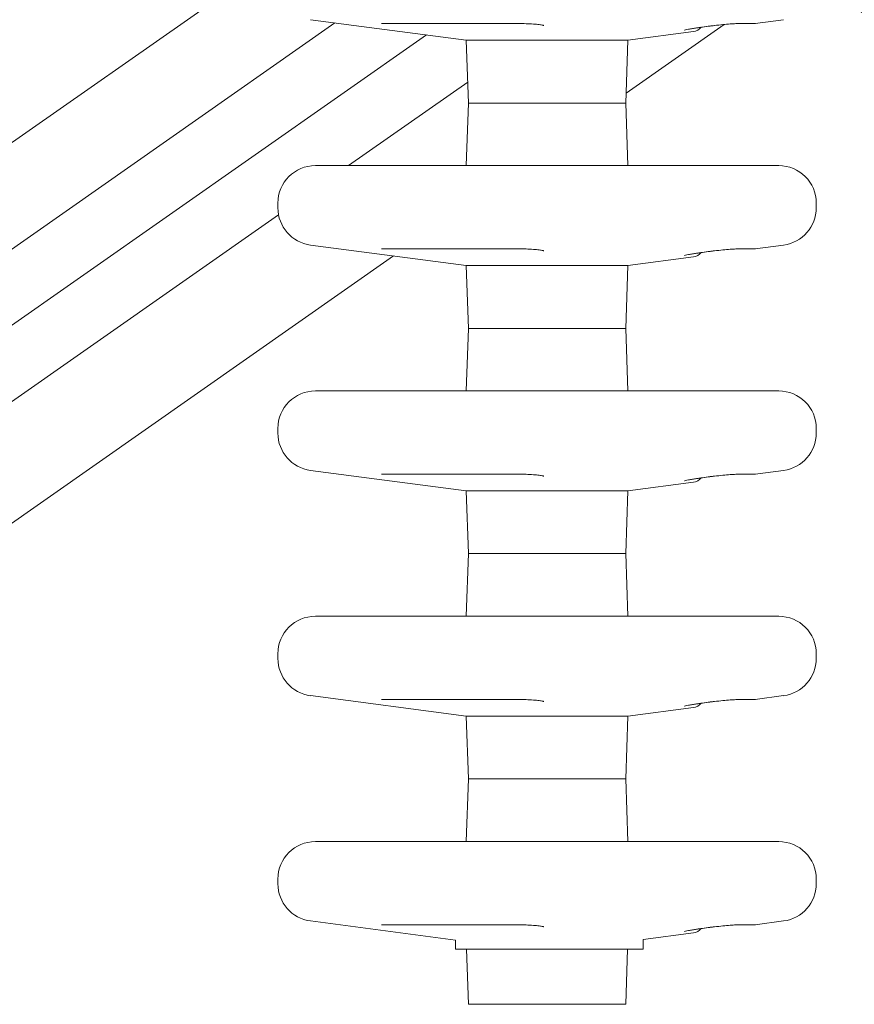
# Model space of a CAD drawing. Units: millimetres. Extents: x 0 to 37050, y -15095 to 19089.
# Drawn here: x 32386 to 33052, y 14708 to 15495 of the extents above; entities that cross this region are included whole.
import ezdxf

# ---------------------------------------------------------------- set-up
doc = ezdxf.new("R2010")
doc.units = ezdxf.units.MM

msp = doc.modelspace()

# ---------------------------------------------------------------- linework, layer by layer
at = {"color": 0, "linetype": 'Continuous', "lineweight": 0, "extrusion": (0, 1, 0)}
for p, q in [((32742.73, 15650.96), (32050.49, 15166.25)), ((32637.64, 15492.24), (32090.49, 15109.12)), ((32742.47, 15478.4), (32618.1, 15494.82)), ((32677.08, 15491.75), (32783.94, 15491.75)), ((32948.45, 15490.97), (32870.1, 15436.11)), ((32960.06, 15491.75), (32972.03, 15491.75)), ((32973.33, 15491.83), (32995.95, 15494.82)), ((32710.7, 15482.6), (32119.06, 15068.32)), ((32871.58, 15478.4), (32923.83, 15485.3)), ((32742.47, 15478.4), (32871.58, 15478.4)), ((32744.22, 15428.26), (32742.47, 15478.4)), ((32869.83, 15428.26), (32871.58, 15478.4)), ((32743.64, 15444.86), (32648.54, 15378.26)), ((32744.22, 15428.26), (32742.48, 15378.26)), ((32744.22, 15428.26), (32807.03, 15428.26)), ((32744.22, 15428.26), (32807.03, 15428.26)), ((32807.03, 15428.26), (32869.83, 15428.26)), ((32807.03, 15428.26), (32869.83, 15428.26)), ((32869.83, 15428.26), (32871.57, 15378.26)), ((32622.03, 15378.26), (32992.03, 15378.26)), ((32592.03, 15348.26), (32592.03, 15344.56)), ((33022.03, 15348.26), (33022.03, 15344.56)), ((32592.54, 15339.05), (32147.63, 15027.52)), ((32742.47, 15298.4), (32618.1, 15314.82)), ((32973.33, 15311.83), (32995.95, 15314.82)), ((32677.08, 15311.75), (32783.94, 15311.75)), ((32960.06, 15311.75), (32972.03, 15311.75)), ((32684.38, 15306.07), (32193.34, 14962.24)), ((32871.58, 15298.4), (32923.83, 15305.3)), ((32742.47, 15298.4), (32871.58, 15298.4)), ((32744.22, 15248.26), (32742.47, 15298.4)), ((32869.83, 15248.26), (32871.58, 15298.4)), ((32744.22, 15248.26), (32742.48, 15198.26)), ((32744.22, 15248.26), (32807.03, 15248.26)), ((32744.22, 15248.26), (32807.03, 15248.26)), ((32807.03, 15248.26), (32869.83, 15248.26)), ((32807.03, 15248.26), (32869.83, 15248.26)), ((32869.83, 15248.26), (32871.57, 15198.26)), ((32622.03, 15198.26), (32992.03, 15198.26)), ((32592.03, 15168.26), (32592.03, 15164.56)), ((33022.03, 15168.26), (33022.03, 15164.56)), ((32742.47, 15118.4), (32618.1, 15134.82)), ((32973.33, 15131.83), (32995.95, 15134.82)), ((32677.08, 15131.75), (32783.94, 15131.75)), ((32960.06, 15131.75), (32972.03, 15131.75)), ((32742.47, 15118.4), (32871.58, 15118.4)), ((32744.22, 15068.26), (32742.47, 15118.4)), ((32869.83, 15068.26), (32871.58, 15118.4)), ((32871.58, 15118.4), (32923.83, 15125.3)), ((32744.22, 15068.26), (32742.48, 15018.26)), ((32744.22, 15068.26), (32807.03, 15068.26)), ((32744.22, 15068.26), (32807.03, 15068.26)), ((32807.03, 15068.26), (32869.83, 15068.26)), ((32807.03, 15068.26), (32869.83, 15068.26)), ((32869.83, 15068.26), (32871.57, 15018.26)), ((32622.03, 15018.26), (32992.03, 15018.26)), ((32592.03, 14988.26), (32592.03, 14984.56)), ((33022.03, 14988.26), (33022.03, 14984.56)), ((32742.47, 14938.4), (32618.1, 14954.82)), ((32973.33, 14951.83), (32995.95, 14954.82)), ((32677.08, 14951.75), (32783.94, 14951.75)), ((32871.58, 14938.4), (32923.83, 14945.3)), ((32960.06, 14951.75), (32972.03, 14951.75)), ((32742.47, 14938.4), (32871.58, 14938.4)), ((32744.22, 14888.26), (32742.47, 14938.4)), ((32869.83, 14888.26), (32871.58, 14938.4)), ((32744.22, 14888.26), (32742.48, 14838.26)), ((32744.22, 14888.26), (32807.03, 14888.26)), ((32744.22, 14888.26), (32807.03, 14888.26)), ((32807.03, 14888.26), (32869.83, 14888.26)), ((32807.03, 14888.26), (32869.83, 14888.26)), ((32869.83, 14888.26), (32871.57, 14838.26)), ((32622.03, 14838.26), (32992.03, 14838.26)), ((32592.03, 14808.26), (32592.03, 14804.56)), ((33022.03, 14808.26), (33022.03, 14804.56)), ((32733.86, 14759.54), (32618.1, 14774.82)), ((32677.08, 14771.75), (32783.94, 14771.75)), ((32960.06, 14771.75), (32972.03, 14771.75)), ((32973.33, 14771.83), (32995.95, 14774.82)), ((32883.86, 14760.02), (32923.83, 14765.3)), ((32733.86, 14752.24), (32733.86, 14759.54)), ((32883.86, 14752.24), (32883.86, 14760.02)), ((32808.86, 14752.24), (32733.86, 14752.24)), ((32744.22, 14708.26), (32742.69, 14752.24)), ((32883.86, 14752.24), (32808.86, 14752.24)), ((32869.83, 14708.26), (32871.36, 14752.24)), ((32744.22, 14708.26), (32807.03, 14708.26)), ((32807.03, 14708.26), (32869.83, 14708.26))]:
    msp.add_line(p, q, dxfattribs=at)
at = {"color": 0, "linetype": 'Continuous', "lineweight": 0, "extrusion": (0, 0, -1)}
for centre, radius, start, end in [((-32922.53, 15495.21), 10, 220.04473, 262.47969), ((-32972.03, 15501.75), 10, 262.47969, 270), ((-32622.03, 15348.26), 30, 0, 90), ((-32992.03, 15348.26), 30, 90, 180), ((-32622.03, 15344.56), 30, 277.52031, 0), ((-32992.03, 15344.56), 30, 180, 262.47969), ((-32922.53, 15315.21), 10, 220.04473, 262.47969), ((-32972.03, 15321.75), 10, 262.47969, 270), ((-32622.03, 15168.26), 30, 0, 90), ((-32992.03, 15168.26), 30, 90, 180), ((-32622.03, 15164.56), 30, 277.52031, 0), ((-32992.03, 15164.56), 30, 180, 262.47969), ((-32922.53, 15135.21), 10, 220.04473, 262.47969), ((-32972.03, 15141.75), 10, 262.47969, 270), ((-32622.03, 14988.26), 30, 0, 90), ((-32992.03, 14988.26), 30, 90, 180), ((-32622.03, 14984.56), 30, 277.52031, 0), ((-32992.03, 14984.56), 30, 180, 262.47969), ((-32922.53, 14955.21), 10, 220.04473, 262.47969), ((-32972.03, 14961.75), 10, 262.47969, 270), ((-32622.03, 14808.26), 30, 0, 90), ((-32992.03, 14808.26), 30, 90, 180), ((-32622.03, 14804.56), 30, 277.52031, 0), ((-32992.03, 14804.56), 30, 180, 262.47969), ((-32972.03, 14781.75), 10, 262.47969, 270), ((-32922.53, 14775.21), 10, 220.04473, 262.47969)]:
    msp.add_arc(centre, radius, start, end, dxfattribs=at)
at = {"color": 0, "linetype": 'Continuous', "lineweight": 0}
for points, knots in [([(33309.35, 15370.54), (33303.08, 15373.17), (33296.87, 15375.8), (33284.19, 15381.21), (33277.73, 15384.01), (33264.91, 15389.6), (33258.56, 15392.41), (33245.96, 15398.03), (33239.76, 15400.83), (33227.32, 15406.52), (33221.16, 15409.38), (33208.86, 15415.18), (33202.73, 15418.11), (33190.57, 15424.02), (33184.56, 15427), (33172.65, 15432.98), (33166.76, 15436), (33155.1, 15442.07), (33149.3, 15445.13), (33136.32, 15452.16), (33129.21, 15456.12), (33116.55, 15463.37), (33110.94, 15466.66), (33099.83, 15473.33), (33094.34, 15476.72), (33083.47, 15483.59), (33078.12, 15487.07), (33067.68, 15494.06), (33062.68, 15497.51), (33052.5, 15504.76), (33047.35, 15508.56), (33037.21, 15516.32), (33032.23, 15520.27), (33022.48, 15528.31), (33017.71, 15532.4), (33008.42, 15540.71), (33003.85, 15544.99), (32995.16, 15553.52), (32991.05, 15557.75), (32983.14, 15566.29), (32979.34, 15570.6), (32972.11, 15579.27), (32968.66, 15583.62), (32962.13, 15592.34), (32959.04, 15596.71), (32953.21, 15605.46), (32950.46, 15609.84), (32945.3, 15618.61), (32942.84, 15623.07), (32939.58, 15629.44), (32938.65, 15631.3), (32937.75, 15633.18)], [330.078886, 330.078886, 330.078886, 330.078886, 352.12176, 352.12176, 375.460476, 375.460476, 398.883753, 398.883753, 422.396296, 422.396296, 446.010297, 446.010297, 470.115497, 470.115497, 494.387258, 494.387258, 518.851896, 518.851896, 543.53843, 543.53843, 574.71789, 574.71789, 600.276168, 600.276168, 626.232169, 626.232169, 652.588271, 652.588271, 677.713725, 677.713725, 704.680519, 704.680519, 731.866422, 731.866422, 759.117581, 759.117581, 786.177672, 786.177672, 811.743242, 811.743242, 836.689815, 836.689815, 860.746653, 860.746653, 883.86455, 883.86455, 906.069627, 906.069627, 927.436852, 927.436852, 936.192154, 936.192154, 936.192154, 936.192154]), ([(32674.75, 15491.68), (32674.75, 15491.68), (32674.76, 15491.68), (32674.82, 15491.68), (32675, 15491.7), (32675.55, 15491.73), (32675.94, 15491.74), (32676.6, 15491.75), (32676.84, 15491.75), (32677.08, 15491.75)], [28.882597, 28.882597, 28.882597, 28.882597, 29.394841, 29.394841, 32.076521, 32.076521, 34.989992, 34.989992, 36.376313, 36.376313, 36.376313, 36.376313]), ([(32783.94, 15491.75), (32786, 15491.75), (32788.14, 15491.71), (32792.26, 15491.57), (32794.26, 15491.46), (32797.85, 15491.2), (32799.46, 15491.04), (32801.98, 15490.72), (32802.96, 15490.55), (32803.83, 15490.37), (32804.02, 15490.32), (32804.24, 15490.26), (32804.3, 15490.24), (32804.31, 15490.24), (32804.31, 15490.24), (32804.31, 15490.24)], [0, 0, 0, 0, 6.619013, 6.619013, 13.222491, 13.222491, 19.591279, 19.591279, 25.31259, 25.31259, 27.391968, 27.391968, 29.044743, 29.044743, 29.230565, 29.230565, 29.230565, 29.230565]), ([(32916.74, 15486.43), (32916.74, 15486.43), (32916.77, 15486.44), (32916.96, 15486.5), (32917.24, 15486.58), (32918.2, 15486.8), (32918.99, 15486.97), (32920.88, 15487.33), (32921.99, 15487.53), (32924.16, 15487.88), (32925.19, 15488.04), (32926.28, 15488.2)], [14.628588, 14.628588, 14.628588, 14.628588, 15.851362, 15.851362, 19.0813, 19.0813, 23.948478, 23.948478, 28.815656, 28.815656, 32.640936, 32.640936, 32.640936, 32.640936]), ([(32926.28, 15488.2), (32926.6, 15488.25), (32926.93, 15488.3), (32927.59, 15488.4), (32927.92, 15488.45), (32928.58, 15488.54), (32928.9, 15488.59), (32929.56, 15488.69), (32929.89, 15488.74), (32930.55, 15488.83), (32930.88, 15488.88), (32931.2, 15488.93)], [0, 0, 0, 0, 1.11358, 1.11358, 2.227161, 2.227161, 3.340741, 3.340741, 4.454322, 4.454322, 5.567902, 5.567902, 5.567902, 5.567902]), ([(32931.2, 15488.93), (32933.13, 15489.21), (32935.23, 15489.5), (32939.58, 15490.04), (32941.87, 15490.3), (32946.29, 15490.77), (32948.44, 15490.98), (32952.4, 15491.32), (32954.18, 15491.46), (32957.17, 15491.65), (32958.39, 15491.71), (32959.58, 15491.74), (32959.86, 15491.75), (32960.06, 15491.75)], [0, 0, 0, 0, 6.796863, 6.796863, 13.694635, 13.694635, 20.583834, 20.583834, 27.357161, 27.357161, 33.822577, 33.822577, 36.376922, 36.376922, 36.376922, 36.376922]), ([(32940.57, 15490.15), (32939.38, 15490.01), (32938.21, 15489.87), (32935.02, 15489.47), (32933.03, 15489.2), (32931.2, 15488.93)], [26.296377, 26.296377, 26.296377, 26.296377, 29.931354, 29.931354, 36.376922, 36.376922, 36.376922, 36.376922]), ([(32674.75, 15311.68), (32674.75, 15311.68), (32674.76, 15311.68), (32674.82, 15311.68), (32675, 15311.7), (32675.55, 15311.73), (32675.94, 15311.74), (32676.6, 15311.75), (32676.84, 15311.75), (32677.08, 15311.75)], [28.882597, 28.882597, 28.882597, 28.882597, 29.394841, 29.394841, 32.076521, 32.076521, 34.989992, 34.989992, 36.376313, 36.376313, 36.376313, 36.376313]), ([(32783.94, 15311.75), (32786, 15311.75), (32788.14, 15311.71), (32792.26, 15311.57), (32794.26, 15311.46), (32797.85, 15311.2), (32799.46, 15311.04), (32801.98, 15310.72), (32802.96, 15310.55), (32803.83, 15310.37), (32804.02, 15310.32), (32804.24, 15310.26), (32804.3, 15310.24), (32804.31, 15310.24), (32804.31, 15310.24), (32804.31, 15310.24)], [0, 0, 0, 0, 6.619013, 6.619013, 13.222491, 13.222491, 19.591279, 19.591279, 25.31259, 25.31259, 27.391968, 27.391968, 29.044743, 29.044743, 29.230565, 29.230565, 29.230565, 29.230565]), ([(32916.74, 15306.43), (32916.74, 15306.43), (32916.77, 15306.44), (32916.96, 15306.5), (32917.24, 15306.58), (32918.2, 15306.8), (32918.99, 15306.97), (32920.88, 15307.33), (32921.99, 15307.53), (32924.16, 15307.88), (32925.19, 15308.04), (32926.28, 15308.2)], [14.628588, 14.628588, 14.628588, 14.628588, 15.851362, 15.851362, 19.0813, 19.0813, 23.948478, 23.948478, 28.815656, 28.815656, 32.640936, 32.640936, 32.640936, 32.640936]), ([(32926.28, 15308.2), (32926.6, 15308.25), (32926.93, 15308.3), (32927.59, 15308.4), (32927.92, 15308.45), (32928.58, 15308.54), (32928.9, 15308.59), (32929.56, 15308.69), (32929.89, 15308.74), (32930.55, 15308.83), (32930.88, 15308.88), (32931.2, 15308.93)], [0, 0, 0, 0, 1.11358, 1.11358, 2.227161, 2.227161, 3.340741, 3.340741, 4.454322, 4.454322, 5.567902, 5.567902, 5.567902, 5.567902]), ([(32931.2, 15308.93), (32933.13, 15309.21), (32935.23, 15309.5), (32939.58, 15310.04), (32941.87, 15310.3), (32946.29, 15310.77), (32948.44, 15310.98), (32952.4, 15311.32), (32954.18, 15311.46), (32957.17, 15311.65), (32958.39, 15311.71), (32959.58, 15311.74), (32959.86, 15311.75), (32960.06, 15311.75)], [0, 0, 0, 0, 6.796863, 6.796863, 13.694635, 13.694635, 20.583834, 20.583834, 27.357161, 27.357161, 33.822577, 33.822577, 36.376922, 36.376922, 36.376922, 36.376922]), ([(32940.57, 15310.15), (32939.38, 15310.01), (32938.21, 15309.87), (32935.02, 15309.47), (32933.03, 15309.2), (32931.2, 15308.93)], [26.296377, 26.296377, 26.296377, 26.296377, 29.931354, 29.931354, 36.376922, 36.376922, 36.376922, 36.376922]), ([(32674.75, 15131.68), (32674.75, 15131.68), (32674.76, 15131.68), (32674.82, 15131.68), (32675, 15131.7), (32675.55, 15131.73), (32675.94, 15131.74), (32676.6, 15131.75), (32676.84, 15131.75), (32677.08, 15131.75)], [28.882597, 28.882597, 28.882597, 28.882597, 29.394841, 29.394841, 32.076521, 32.076521, 34.989992, 34.989992, 36.376313, 36.376313, 36.376313, 36.376313]), ([(32783.94, 15131.75), (32786, 15131.75), (32788.14, 15131.71), (32792.26, 15131.57), (32794.26, 15131.46), (32797.85, 15131.2), (32799.46, 15131.04), (32801.98, 15130.72), (32802.96, 15130.55), (32803.83, 15130.37), (32804.02, 15130.32), (32804.24, 15130.26), (32804.3, 15130.24), (32804.31, 15130.24), (32804.31, 15130.24), (32804.31, 15130.24)], [0, 0, 0, 0, 6.619013, 6.619013, 13.222491, 13.222491, 19.591279, 19.591279, 25.31259, 25.31259, 27.391968, 27.391968, 29.044743, 29.044743, 29.230565, 29.230565, 29.230565, 29.230565]), ([(32916.74, 15126.43), (32916.74, 15126.43), (32916.77, 15126.44), (32916.96, 15126.5), (32917.24, 15126.58), (32918.2, 15126.8), (32918.99, 15126.97), (32920.88, 15127.33), (32921.99, 15127.53), (32924.16, 15127.88), (32925.19, 15128.04), (32926.28, 15128.2)], [14.628588, 14.628588, 14.628588, 14.628588, 15.851362, 15.851362, 19.0813, 19.0813, 23.948478, 23.948478, 28.815656, 28.815656, 32.640936, 32.640936, 32.640936, 32.640936]), ([(32926.28, 15128.2), (32926.6, 15128.25), (32926.93, 15128.3), (32927.59, 15128.4), (32927.92, 15128.45), (32928.58, 15128.54), (32928.9, 15128.59), (32929.56, 15128.69), (32929.89, 15128.74), (32930.55, 15128.83), (32930.88, 15128.88), (32931.2, 15128.93)], [0, 0, 0, 0, 1.11358, 1.11358, 2.227161, 2.227161, 3.340741, 3.340741, 4.454322, 4.454322, 5.567902, 5.567902, 5.567902, 5.567902]), ([(32931.2, 15128.93), (32933.13, 15129.21), (32935.23, 15129.5), (32939.58, 15130.04), (32941.87, 15130.3), (32946.29, 15130.77), (32948.44, 15130.98), (32952.4, 15131.32), (32954.18, 15131.46), (32957.17, 15131.65), (32958.39, 15131.71), (32959.58, 15131.74), (32959.86, 15131.75), (32960.06, 15131.75)], [0, 0, 0, 0, 6.796863, 6.796863, 13.694635, 13.694635, 20.583834, 20.583834, 27.357161, 27.357161, 33.822577, 33.822577, 36.376922, 36.376922, 36.376922, 36.376922]), ([(32940.57, 15130.15), (32939.38, 15130.01), (32938.21, 15129.87), (32935.02, 15129.47), (32933.03, 15129.2), (32931.2, 15128.93)], [26.296377, 26.296377, 26.296377, 26.296377, 29.931354, 29.931354, 36.376922, 36.376922, 36.376922, 36.376922]), ([(32674.75, 14951.68), (32674.75, 14951.68), (32674.76, 14951.68), (32674.82, 14951.68), (32675, 14951.7), (32675.55, 14951.73), (32675.94, 14951.74), (32676.6, 14951.75), (32676.84, 14951.75), (32677.08, 14951.75)], [28.882597, 28.882597, 28.882597, 28.882597, 29.394841, 29.394841, 32.076521, 32.076521, 34.989992, 34.989992, 36.376313, 36.376313, 36.376313, 36.376313]), ([(32783.94, 14951.75), (32786, 14951.75), (32788.14, 14951.71), (32792.26, 14951.57), (32794.26, 14951.46), (32797.85, 14951.2), (32799.46, 14951.04), (32801.98, 14950.72), (32802.96, 14950.55), (32803.83, 14950.37), (32804.02, 14950.32), (32804.24, 14950.26), (32804.3, 14950.24), (32804.31, 14950.24), (32804.31, 14950.24), (32804.31, 14950.24)], [0, 0, 0, 0, 6.619013, 6.619013, 13.222491, 13.222491, 19.591279, 19.591279, 25.31259, 25.31259, 27.391968, 27.391968, 29.044743, 29.044743, 29.230565, 29.230565, 29.230565, 29.230565]), ([(32916.74, 14946.43), (32916.74, 14946.43), (32916.77, 14946.44), (32916.96, 14946.5), (32917.24, 14946.58), (32918.2, 14946.8), (32918.99, 14946.97), (32920.88, 14947.33), (32921.99, 14947.53), (32924.16, 14947.88), (32925.19, 14948.04), (32926.28, 14948.2)], [14.628588, 14.628588, 14.628588, 14.628588, 15.851362, 15.851362, 19.0813, 19.0813, 23.948478, 23.948478, 28.815656, 28.815656, 32.640936, 32.640936, 32.640936, 32.640936]), ([(32926.28, 14948.2), (32926.6, 14948.25), (32926.93, 14948.3), (32927.59, 14948.4), (32927.92, 14948.45), (32928.58, 14948.54), (32928.9, 14948.59), (32929.56, 14948.69), (32929.89, 14948.74), (32930.55, 14948.83), (32930.88, 14948.88), (32931.2, 14948.93)], [0, 0, 0, 0, 1.11358, 1.11358, 2.227161, 2.227161, 3.340741, 3.340741, 4.454322, 4.454322, 5.567902, 5.567902, 5.567902, 5.567902]), ([(32931.2, 14948.93), (32933.13, 14949.21), (32935.23, 14949.5), (32939.58, 14950.04), (32941.87, 14950.3), (32946.29, 14950.77), (32948.44, 14950.98), (32952.4, 14951.32), (32954.18, 14951.46), (32957.17, 14951.65), (32958.39, 14951.71), (32959.58, 14951.74), (32959.86, 14951.75), (32960.06, 14951.75)], [0, 0, 0, 0, 6.796863, 6.796863, 13.694635, 13.694635, 20.583834, 20.583834, 27.357161, 27.357161, 33.822577, 33.822577, 36.376922, 36.376922, 36.376922, 36.376922]), ([(32940.57, 14950.15), (32939.38, 14950.01), (32938.21, 14949.87), (32935.02, 14949.47), (32933.03, 14949.2), (32931.2, 14948.93)], [26.296377, 26.296377, 26.296377, 26.296377, 29.931354, 29.931354, 36.376922, 36.376922, 36.376922, 36.376922]), ([(32674.75, 14771.68), (32674.75, 14771.68), (32674.76, 14771.68), (32674.82, 14771.68), (32675, 14771.7), (32675.55, 14771.73), (32675.94, 14771.74), (32676.6, 14771.75), (32676.84, 14771.75), (32677.08, 14771.75)], [28.882597, 28.882597, 28.882597, 28.882597, 29.394841, 29.394841, 32.076521, 32.076521, 34.989992, 34.989992, 36.376313, 36.376313, 36.376313, 36.376313]), ([(32783.94, 14771.75), (32786, 14771.75), (32788.14, 14771.71), (32792.26, 14771.57), (32794.26, 14771.46), (32797.85, 14771.2), (32799.46, 14771.04), (32801.98, 14770.72), (32802.96, 14770.55), (32803.83, 14770.37), (32804.02, 14770.32), (32804.24, 14770.26), (32804.3, 14770.24), (32804.31, 14770.24), (32804.31, 14770.24), (32804.31, 14770.24)], [0, 0, 0, 0, 6.619013, 6.619013, 13.222491, 13.222491, 19.591279, 19.591279, 25.31259, 25.31259, 27.391968, 27.391968, 29.044743, 29.044743, 29.230565, 29.230565, 29.230565, 29.230565]), ([(32931.2, 14768.93), (32933.13, 14769.21), (32935.23, 14769.5), (32939.58, 14770.04), (32941.87, 14770.3), (32946.29, 14770.77), (32948.44, 14770.98), (32952.4, 14771.32), (32954.18, 14771.46), (32957.17, 14771.65), (32958.39, 14771.71), (32959.58, 14771.74), (32959.86, 14771.75), (32960.06, 14771.75)], [0, 0, 0, 0, 6.796863, 6.796863, 13.694635, 13.694635, 20.583834, 20.583834, 27.357161, 27.357161, 33.822577, 33.822577, 36.376922, 36.376922, 36.376922, 36.376922]), ([(32916.74, 14766.43), (32916.74, 14766.43), (32916.77, 14766.44), (32916.96, 14766.5), (32917.24, 14766.58), (32918.2, 14766.8), (32918.99, 14766.97), (32920.88, 14767.33), (32921.99, 14767.53), (32924.16, 14767.88), (32925.19, 14768.04), (32926.28, 14768.2)], [14.628588, 14.628588, 14.628588, 14.628588, 15.851362, 15.851362, 19.0813, 19.0813, 23.948478, 23.948478, 28.815656, 28.815656, 32.640936, 32.640936, 32.640936, 32.640936]), ([(32926.28, 14768.2), (32926.6, 14768.25), (32926.93, 14768.3), (32927.59, 14768.4), (32927.92, 14768.45), (32928.58, 14768.54), (32928.9, 14768.59), (32929.56, 14768.69), (32929.89, 14768.74), (32930.55, 14768.83), (32930.88, 14768.88), (32931.2, 14768.93)], [0, 0, 0, 0, 1.11358, 1.11358, 2.227161, 2.227161, 3.340741, 3.340741, 4.454322, 4.454322, 5.567902, 5.567902, 5.567902, 5.567902]), ([(32940.57, 14770.15), (32939.38, 14770.01), (32938.21, 14769.87), (32935.02, 14769.47), (32933.03, 14769.2), (32931.2, 14768.93)], [26.296377, 26.296377, 26.296377, 26.296377, 29.931354, 29.931354, 36.376922, 36.376922, 36.376922, 36.376922])]:
    msp.add_open_spline(points, degree=3, knots=knots, dxfattribs=at)

doc.saveas('drawing.dxf')
